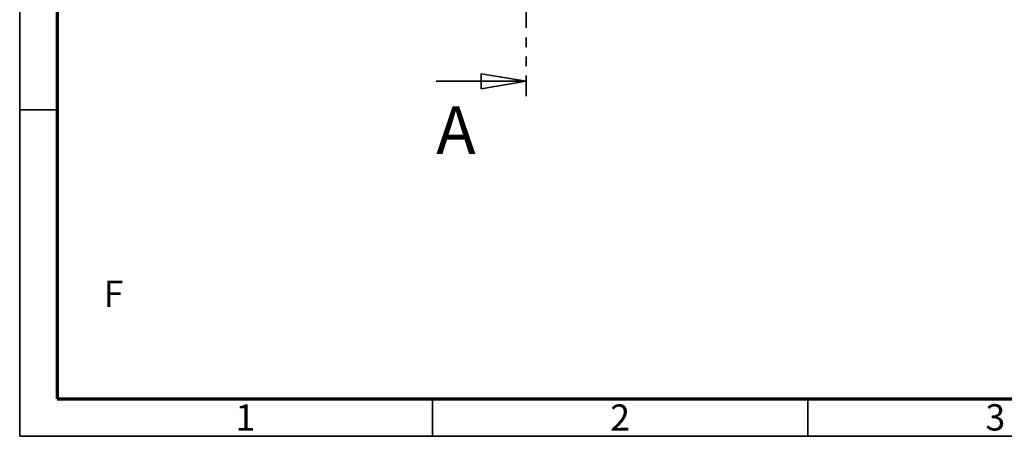
# Model space of a CAD drawing. Units: millimetres. Extents: x -3439 to 20750, y 250 to 14600.
# Drawn here: x 250 to 6810, y 250 to 3027 of the extents above; entities that cross this region are included whole.
import ezdxf

# ---------------------------------------------------------------- set-up
doc = ezdxf.new("R2010")
doc.units = ezdxf.units.MM
doc.header["$LTSCALE"] = 50
doc.linetypes.add('PHANTOM', pattern=[12.7, 6.35, -1.27, 1.27, -1.27, 1.27, -1.27])
doc.layers.add('BORDER', color=7, linetype='Continuous')
doc.layers.add('TRIM', color=7, linetype='Continuous')
doc.styles.add('SLDTEXTSTYLE0', font='TXT', dxfattribs={"width": 0.75})
doc.styles.add('SLDTEXTSTYLE1', font='TXT', dxfattribs={"width": 0.605})

# ---------------------------------------------------------------- blocks, each defined once
blk = doc.blocks.new('_Closed')
at = {"color": 0, "linetype": 'ByBlock', "lineweight": -2}
for p, q in [((-1, 0.166667), (0, 0)), ((-1, 0.166667), (-1, -0.166667)), ((0, 0), (-1, -0.166667)), ((0, 0), (-1, 0))]:
    blk.add_line(p, q, dxfattribs=at)

msp = doc.modelspace()

# ---------------------------------------------------------------- linework, layer by layer
at = {"color": 7, "linetype": 'PHANTOM', "lineweight": 35}
msp.add_line((3624.6, 8369), (3624.6, 2516.6), dxfattribs=at)
at = {"color": 7, "linetype": 'Continuous', "lineweight": 35}
msp.add_line((3024.6, 2616.6), (3624.6, 2616.6), dxfattribs=at)
at = {"layer": 'BORDER', "linetype": 'Continuous', "lineweight": 35}
for p, q in [((250, 14600), (250, 250)), ((250, 2425), (500, 2425)), ((3000, 250), (3000, 500)), ((5500, 500), (5500, 250)), ((250, 250), (20750, 250))]:
    msp.add_line(p, q, dxfattribs=at)
at = {"layer": 'BORDER', "linetype": 'Continuous', "lineweight": 70}
for p, q in [((500, 14350), (500, 500)), ((500, 500), (20500, 500))]:
    msp.add_line(p, q, dxfattribs=at)
at = {"layer": 'BORDER'}
msp.add_line((250, 250), (282, 250), dxfattribs=at)
at = {"layer": 'TRIM'}
msp.add_line((250, 250), (250, 500), dxfattribs=at)

# ---------------------------------------------------------------- block references
at = {"color": 7, "linetype": 'Continuous', "lineweight": 35, "xscale": 300, "yscale": 300}
msp.add_blockref('_Closed', (3624.6, 2616.6), dxfattribs=at)

# ---------------------------------------------------------------- texts
at = {"color": 7, "linetype": 'Continuous', "insert": (3024.6, 2448.7), "char_height": 317.5, "attachment_point": 1, "style": 'SLDTEXTSTYLE0'}
msp.add_mtext('A', dxfattribs=at)
at = {"layer": 'BORDER', "color": 7, "char_height": 175, "attachment_point": 2, "style": 'SLDTEXTSTYLE1'}
for s, insert in [('F', (874.6, 1287.7)), ('1', (1753.2, 462.7)), ('2', (4250, 462.7)), ('3', (6750.1, 463.8))]:
    msp.add_mtext(s, dxfattribs=dict(at, insert=insert))

doc.saveas('drawing.dxf')
